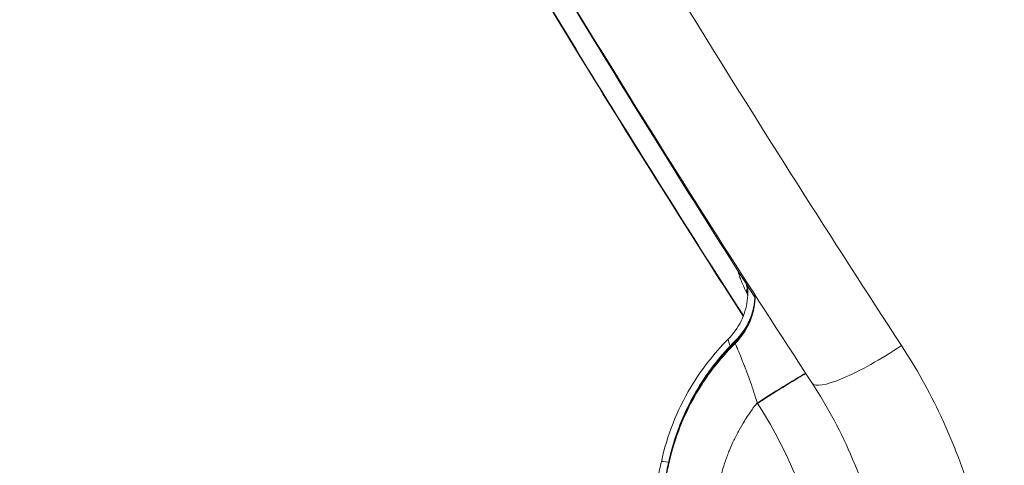
# Model space of a CAD drawing. Extents: x 0 to 25200, y -35640 to 17820.
# Drawn here: x 7042 to 7209, y -25256 to -25180 of the extents above; entities that cross this region are included whole.
import ezdxf

# ---------------------------------------------------------------- set-up
doc = ezdxf.new("R2010")
doc.units = 0
doc.header["$MEASUREMENT"] = 0
doc.header["$PDMODE"] = 1
doc.layers.get('0').update_dxf_attribs({"linetype": 'CONTINUOUS'})
doc.layers.get('DefPoints').update_dxf_attribs({"linetype": 'CONTINUOUS'})
for name, color, linetype, lineweight in [('FRAM3', 1, 'CONTINUOUS', 50), ('外形線', 7, 'CONTINUOUS', 18), ('寸法線', 3, 'CONTINUOUS', 18)]:
    doc.layers.add(name, color=color, linetype=linetype, lineweight=lineweight)
doc.styles.get("Standard").update_dxf_attribs({"font": 'TXT.SHX', "bigfont": 'bigfont.shx'})
doc.dimstyles.new('100-60', dxfattribs={"dimscale": 60, "dimtxt": 3, "dimasz": 3, "dimexe": 0, "dimexo": 1, "dimgap": 1, "dimtad": 3, "dimdec": 1, "dimlfac": 1.666667, "dimdsep": 46, "dimtxsty": 'Standard', "dimblk": 'DOTSMALL', "dimcen": 0, "dimclrd": 256, "dimclre": 256, "dimclrt": 7, "dimadec": 3, "dimazin": 2, "dimtfac": 1, "dimtdec": 1, "dimtix": 1, "dimtmove": 2, "dimatfit": 2, "dimldrblk": 'OPEN', "dimfxl": 0, "dimtolj": 1, "dimlwd": -1, "dimlwe": -1, "dimarcsym": 0})

# ---------------------------------------------------------------- blocks, each defined once
blk = doc.blocks.new('_DotSmall')
at = {"layer": 'FRAM3', "color": 0, "const_width": 0.5}
blk.add_lwpolyline([(-0.0625, 0, 1), (0.0625, 0, 1)], format="xyb", close=True, dxfattribs=at)
blk = doc.blocks.new('*D94')
at = {"layer": 'DefPoints', "color": 0}
for p in [(6969.98, -22130), (7524.27, -27193.7), (11017.44, -27193.7)]:
    blk.add_point(p, dxfattribs=at)
at = {"layer": '寸法線'}
for p, q in [((7029.98, -22130), (11017.44, -22130)), ((11017.44, -22130), (11017.44, -27193.7)), ((7584.27, -27193.7), (11017.44, -27193.7))]:
    blk.add_line(p, q, dxfattribs=at)
at = {"layer": '寸法線', "xscale": 180, "yscale": 180, "zscale": 180}
for p, rotation in [((11017.44, -22130), 90), ((11017.44, -27193.7), 270)]:
    blk.add_blockref('_DotSmall', p, dxfattribs=dict(at, rotation=rotation))
at = {"layer": '寸法線', "color": 7, "insert": (10867.44, -24661.85), "char_height": 180, "attachment_point": 5, "rotation": 90}
blk.add_mtext('\\A1;8500', dxfattribs=at)
blk = doc.blocks.new('_OPEN')
at = {"color": 0, "linetype": 'ByBlock'}
for p, q in [((-1, 0.16667), (0, 0)), ((0, 0), (-1, -0.16667)), ((0, 0), (-1, 0))]:
    blk.add_line(p, q, dxfattribs=at)

msp = doc.modelspace()

# ---------------------------------------------------------------- linework, layer by layer
at = {"layer": '外形線'}
for p, q in [((7163.40605948, -25234.67271231), (7163.37054546, -25234.86305765)), ((7163.37054546, -25234.86305765), (7163.40608609, -25235.0695948)), ((7167.09653592, -25245.20079142), (7167.13731711, -25245.26313378)), ((7152.06947643, -25255.36423001), (7152.03918747, -25255.55706806)), ((7152.06950335, -25255.76274675), (7152.03918747, -25255.55706806))]:
    msp.add_line(p, q, dxfattribs=at)
at = {"layer": '外形線', "extrusion": (0, 0, -1)}
msp.add_arc((-5591.89895245, -26000.69161937), 1975.1453309, 135.86421522873, 164.13578477156, dxfattribs=at)
at = {"layer": '外形線'}
msp.add_arc((5591.89895245, -26000.69161937), 1938.9503309, 15.87444417389, 44.12555582639, dxfattribs=at)
for centre, major_axis, ratio, start_param, end_param in [((7154.26958083, -25228.05877065), (-7.04185539, 9.0031757), 0.9954480213, 4.2013822459, 4.327865738), ((7154.41730468, -25227.94323705), (-5.90324362, 9.78878745), 0.9937475772, -1.8837696874, -1.8819281343), ((7155.29431999, -25226.82351036), (11.43272708, -0.04713265), 0.9934369059, 5.5008934337, 6.2820817603), ((7155.33806237, -25227.04920126), (11.22115947, 2.17496668), 0.9931516125, 5.3061037078, 6.0998648913), ((7155.33803253, -25226.60753203), (11.20280096, -2.26763106), 0.9937102357, 5.6947719751, 6.2747522096), ((7192.82562563, -25264.1986784), (41.70329247, 0.00281752), 0.9936794201, 2.3549885573, 2.9314483254), ((7189.18173555, -25233.50583587), (-12.75795336, -8.33619974), 0.1927795165, 0, 1.6314287975), ((7166.45228232, -25246.00512193), (-9.61386716, -6.18210791), 0.0288082708, 3.519161198, 4.6268145221), ((7166.49273558, -25246.06802931), (-9.61369332, -6.18237824), 0.0288321414, 3.5190459035, 4.6267626558), ((7160.17598875, -25257.17390077), (9.31099975, -2.00771231), 0.0395435475, 2.6301033763, 3.141592654)]:
    msp.add_ellipse(centre, major_axis=major_axis, ratio=ratio, start_param=start_param, end_param=end_param, dxfattribs=at)
at = {"layer": '外形線', "extrusion": (0, 0, -1)}
for centre, major_axis, ratio, start_param, end_param in [((7002.98972892, -25223.97727341), (-152.39999965, -0.01029629), 0.9936794201, 3.3517369818, 3.6652572679), ((7161.38365004, -25257.3563272), (9.31294652, -1.99866258), 0.1147017909, 3.1354814102, 3.1415926536)]:
    msp.add_ellipse(centre, major_axis=major_axis, ratio=ratio, start_param=start_param, end_param=end_param, dxfattribs=at)
at = {"layer": '外形線'}
for points, knots in [([(7088.00091456, -24961.67446386), (7099.20616704, -24976.44710655), (7110.05949601, -24991.40101322), (7120.53613829, -25006.51554629), (7122.8633345, -25009.87296588), (7125.17302302, -25013.23889893), (7127.46662848, -25016.61437371), (7129.6511287, -25019.82927947), (7131.81964348, -25023.05188129), (7133.9722143, -25026.28216073), (7144.18552156, -25041.60887426), (7154.0446984, -25057.11012832), (7163.5376603, -25072.78039555), (7164.4688252, -25074.3174925), (7165.39669373, -25075.85629343), (7166.32138837, -25077.39684723), (7169.43380499, -25082.5821755), (7172.50728612, -25087.78626695), (7175.54187734, -25093.00909595), (7184.62379448, -25108.63996574), (7193.35740873, -25124.43866134), (7201.74135127, -25140.40584605), (7205.47596551, -25147.51840379), (7209.14119084, -25154.6643936), (7212.7368728, -25161.84386007), (7220.70179106, -25177.74734218), (7228.32587607, -25193.80991479), (7235.6038791, -25210.04829711), (7236.29203944, -25211.58369229), (7236.97711644, -25213.1204278), (7237.65912513, -25214.65837286), (7240.33034358, -25220.68203101), (7242.9541252, -25226.72850034), (7245.53023154, -25232.79786254)], [0, 0, 0, 0, 0.09156340113, 0.09156340113, 0.09156340113, 0.11190255124, 0.11190255124, 0.11190255124, 0.13127418193, 0.13127418193, 0.13127418193, 0.22318679806, 0.22318679806, 0.22318679806, 0.23220250915, 0.23220250915, 0.23220250915, 0.26254836386, 0.26254836386, 0.26254836386, 0.35336736304, 0.35336736304, 0.35336736304, 0.39382254579, 0.39382254579, 0.39382254579, 0.48343620686, 0.48343620686, 0.48343620686, 0.49190948829, 0.49190948829, 0.49190948829, 0.52509672772, 0.52509672772, 0.52509672772, 0.52509672772]), ([(7191.55890337, -25235.45565371), (7179.6862878, -25217.28547069), (7168.03377929, -25198.92667322), (7156.6009395, -25180.38031127), (7145.16809971, -25161.83394931), (7133.95492867, -25143.10002157), (7122.96128025, -25124.17887483), (7111.96763184, -25105.2577281), (7101.19350606, -25086.14936236), (7090.63904901, -25066.85343084), (7080.08459197, -25047.55749932), (7069.74980361, -25028.07400333), (7059.6351224, -25008.40189286)], [0, 0, 0, 0, 0.10993627571, 0.10993627571, 0.10993627571, 0.21987255142, 0.21987255142, 0.21987255142, 0.32980882714, 0.32980882714, 0.32980882714, 0.43974510285, 0.43974510285, 0.43974510285, 0.43974510285]), ([(7176.42378219, -25241.84203561), (7165.68343162, -25225.40470257), (7155.09196802, -25208.76271432), (7131.32068823, -25170.40166853), (7118.23826858, -25148.55076143), (7092.70362544, -25104.38794289), (7080.23787755, -25082.05405487), (7060.30704648, -25045.05119957), (7052.64294178, -25030.48834918), (7045.1198795, -25015.85669569)], [0, 0, 0, 0, 10.0029692049, 10.0029692049, 22.8176004643, 22.8176004643, 35.6200810817, 35.6200810817, 43.8462863846, 43.8462863846, 43.8462863846, 43.8462863846]), ([(7164.74530801, -25230.47398109), (7156.19339786, -25217.20470708), (7147.76446143, -25203.82676314), (7126.04454983, -25168.55269814), (7112.95823335, -25146.48491518), (7087.55669875, -25101.97208702), (7075.22794448, -25079.50483005), (7057.51251672, -25045.90821583), (7051.81626288, -25034.89042644), (7046.21577296, -25023.8406542)], [2.0822910073, 2.0822910073, 2.0822910073, 2.0822910073, 10.0029654929, 10.0029654929, 22.8216200245, 22.8216200245, 35.6284462957, 35.6284462957, 41.8439815898, 41.8439815898, 41.8439815898, 41.8439815898]), ([(7164.77615314, -25230.39426827), (7155.14306114, -25215.44699639), (7145.68873287, -25200.3970443), (7136.41256945, -25185.24475698), (7124.98775512, -25166.58272385), (7113.83320297, -25147.76545611), (7102.94854274, -25128.79316699), (7092.06388251, -25109.82087787), (7081.44911419, -25090.69356737), (7071.10460805, -25071.41102226), (7062.65722559, -25055.66478642), (7054.39006532, -25039.8150336), (7046.30373659, -25023.8614129)], [0.02056800745, 0.02056800745, 0.02056800745, 0.02056800745, 0.10936444763, 0.10936444763, 0.10936444763, 0.21872893322, 0.21872893322, 0.21872893322, 0.32809341882, 0.32809341882, 0.32809341882, 0.4174010788, 0.4174010788, 0.4174010788, 0.4174010788]), ([(7166.71773167, -25227.28484289), (7157.49661909, -25212.86473972), (7148.41822576, -25198.35215634), (7127.95053144, -25164.89087756), (7116.65779768, -25145.87771983), (7105.64448013, -25126.76943104)], [1.4452676355, 1.4452676355, 1.4452676355, 1.4452676355, 10.0029701531, 10.0029701531, 21.0770396359, 21.0770396359, 21.0770396359, 21.0770396359]), ([(7163.84887636, -25222.78826686), (7163.90225276, -25223.04278527), (7163.99343152, -25223.3536041), (7164.12242779, -25223.72062944), (7164.12305489, -25223.72241368), (7164.12368288, -25223.72419926), (7164.12431177, -25223.72598616), (7164.16670073, -25223.84642914), (7164.21318586, -25223.97295939), (7164.26383602, -25224.10567367), (7164.26465655, -25224.10782364), (7164.26547818, -25224.10997524), (7164.2663009, -25224.11212846), (7164.31701686, -25224.2448621), (7164.37203194, -25224.38410172), (7164.43066863, -25224.52813073), (7164.43169244, -25224.53064549), (7164.43271734, -25224.53316171), (7164.43374335, -25224.5356794), (7164.55215044, -25224.82623329), (7164.68558186, -25225.13718776), (7164.83356411, -25225.46782674), (7164.83498581, -25225.47100325), (7164.83640885, -25225.47418159), (7164.83783323, -25225.47736174), (7165.023916, -25225.89282005), (7165.23278136, -25226.33911338), (7165.46467026, -25226.81646075)], [0.00826795527, 0.00826795527, 0.00826795527, 0.00826795527, 0.013247855604, 0.013247855604, 0.013247855604, 0.013272064727, 0.013272064727, 0.013272064727, 0.014903837555, 0.014903837555, 0.014903837555, 0.014930272292, 0.014930272292, 0.014930272292, 0.016559819505, 0.016559819505, 0.016559819505, 0.016588271512, 0.016588271512, 0.016588271512, 0.019871783406, 0.019871783406, 0.019871783406, 0.019903328777, 0.019903328777, 0.019903328777, 0.024024447046, 0.024024447046, 0.024024447046, 0.024024447046]), ([(7162.19573747, -25234.36964245), (7163.06824602, -25233.49700234), (7163.80631373, -25232.46785483), (7164.89961158, -25230.25716512), (7165.26821477, -25229.04549722), (7165.50959812, -25227.24237104), (7165.54157786, -25226.64655846), (7165.52191, -25225.82644717), (7165.50870124, -25225.59212178), (7165.48860414, -25225.36084396)], [0, 0, 0, 0, 0.6183263013, 0.6183263013, 1.2376211846, 1.2376211846, 1.5383335285, 1.5383335285, 1.6590557504, 1.6590557504, 1.6590557504, 1.6590557504]), ([(7165.50543815, -25227.08566408), (7165.49082326, -25226.97802527), (7165.47516111, -25226.87718821), (7165.41001486, -25226.49770913), (7165.35796605, -25226.28352525), (7165.28940816, -25226.0276349), (7165.27040157, -25225.97284885), (7165.27040157, -25225.97284884)], [1.798684453, 1.798684453, 1.798684453, 1.798684453, 1.88246718035, 1.88246718035, 2.14094741442, 2.14094741442, 2.38698198789, 2.38698198789, 2.38698198789, 2.38698198789]), ([(7163.43279304, -25234.620139), (7164.30739519, -25233.75387809), (7165.04647378, -25232.73032453), (7166.01470562, -25230.78622106), (7166.32936887, -25229.87668227), (7166.52164167, -25228.96788055)], [0, 0, 0, 0, 0.6220646662, 0.6220646662, 1.1058137288, 1.1058137288, 1.1058137288, 1.1058137288]), ([(7150.864989, -25255.16618846), (7151.81945392, -25250.73974594), (7153.5241921, -25246.41260285), (7157.61163344, -25239.56445774), (7159.7607501, -25236.80491163), (7162.19573561, -25234.36964265)], [0, 0, 0, 0, 2.2651500985, 2.2651500985, 3.9876183411, 3.9876183411, 3.9876183411, 3.9876183411]), ([(7162.19573503, -25234.36964223), (7162.19503827, -25234.37033967), (7162.19438895, -25234.37114473), (7162.19378707, -25234.3720574), (7162.18658326, -25234.38298086), (7162.1862614, -25234.40934945), (7162.19253535, -25234.45040298), (7162.20508325, -25234.53251005), (7162.24376976, -25234.67300753), (7162.30766884, -25234.87234045), (7162.33961838, -25234.9720069), (7162.37820391, -25235.0873296), (7162.42213073, -25235.21509682), (7162.4564668, -25235.31496802), (7162.49409774, -25235.42257321), (7162.53481964, -25235.537732)], [0.0014471415358, 0.0014471415358, 0.0014471415358, 0.0014471415358, 0.001579074826, 0.001579074826, 0.001579074826, 0.003158149652, 0.003158149652, 0.003158149652, 0.0063162993041, 0.0063162993041, 0.0063162993041, 0.0078953741301, 0.0078953741301, 0.0078953741301, 0.0091296820086, 0.0091296820086, 0.0091296820086, 0.0091296820086]), ([(7152.06947643, -25255.36423001), (7152.48957016, -25253.40669942), (7153.04967249, -25251.48947455), (7154.44975699, -25247.73565994), (7155.28041389, -25245.92440957), (7156.71645575, -25243.30726791), (7157.22701218, -25242.45137727), (7158.31262766, -25240.77296452), (7158.889267, -25239.94870611), (7160.69280708, -25237.55942571), (7161.99887187, -25236.06707845), (7163.40605948, -25234.67271231)], [0, 0, 0, 0, 0.010048490411, 0.010048490411, 0.020096980823, 0.020096980823, 0.025121226028, 0.025121226028, 0.030145471234, 0.030145471234, 0.040193961645, 0.040193961645, 0.040193961645, 0.040193961645]), ([(7163.40608629, -25235.06959601), (7161.99889859, -25236.46255345), (7160.69283373, -25237.95390172), (7158.88929359, -25240.34224055), (7158.31265424, -25241.16627808), (7157.22703874, -25242.84444075), (7156.7164823, -25243.70030103), (7155.28044045, -25246.31763298), (7154.4497836, -25248.12938262), (7153.04969921, -25251.88498533), (7152.48959697, -25253.8034896), (7152.06950335, -25255.76274675)], [0.015062638073, 0.015062638073, 0.015062638073, 0.015062638073, 0.025133755094, 0.025133755094, 0.030169313604, 0.030169313604, 0.035204872114, 0.035204872114, 0.045275989134, 0.045275989134, 0.055347106154, 0.055347106154, 0.055347106154, 0.055347106154]), ([(7152.07070352, -25255.35766462), (7153.01447806, -25250.96006295), (7154.7091904, -25246.66169215), (7158.79989338, -25239.82755067), (7160.97050021, -25237.05887106), (7163.43279572, -25234.62014171)], [0, 0, 0, 0, 2.2577474919, 2.2577474919, 3.9934727886, 3.9934727886, 3.9934727886, 3.9934727886]), ([(7163.40608523, -25235.06959495), (7163.41605988, -25235.10296255), (7163.43281147, -25235.15151156), (7163.45632114, -25235.21522842), (7163.47983081, -25235.27894528), (7163.50999637, -25235.35753413), (7163.54624729, -25235.44975409), (7163.61874913, -25235.63419399), (7163.71573021, -25235.87347182), (7163.83626343, -25236.16803159), (7163.89653004, -25236.31531147), (7163.96316261, -25236.4775981), (7164.03408714, -25236.65037613), (7164.10501168, -25236.82315417), (7164.18039311, -25237.00683029), (7164.25983937, -25237.20109269), (7164.41873189, -25237.5896175), (7164.5938437, -25238.02019856), (7164.78288975, -25238.49408919), (7164.87741277, -25238.7310345), (7164.97439609, -25238.9763155), (7165.07237108, -25239.22714604), (7165.17034608, -25239.47797658), (7165.2696267, -25239.73514004), (7165.36976841, -25239.99851601), (7165.57005184, -25240.52526796), (7165.77421395, -25241.07790435), (7165.97736714, -25241.65354856), (7166.18052032, -25242.22919278), (7166.37721968, -25242.81253741), (7166.5646751, -25243.4036661), (7166.75213052, -25243.99479479), (7166.93033077, -25244.59372729), (7167.09650893, -25245.20077007)], [0, 0, 0, 0, 0.001579074826, 0.001579074826, 0.001579074826, 0.003158149652, 0.003158149652, 0.003158149652, 0.006316299304, 0.006316299304, 0.006316299304, 0.00789537413, 0.00789537413, 0.00789537413, 0.009474448956, 0.009474448956, 0.009474448956, 0.012632598608, 0.012632598608, 0.012632598608, 0.014211673434, 0.014211673434, 0.014211673434, 0.01579074826, 0.01579074826, 0.01579074826, 0.018948897912, 0.018948897912, 0.018948897912, 0.022107047564, 0.022107047564, 0.022107047564, 0.025265197216, 0.025265197216, 0.025265197216, 0.025265197216]), ([(7193.97883214, -25339.00809084), (7196.27304319, -25335.05951444), (7198.28372035, -25330.98389277), (7200.01323238, -25326.78228555), (7200.88025083, -25324.67598569), (7201.67636569, -25322.5379151), (7202.40037493, -25320.36753488), (7202.76237954, -25319.28234476), (7203.10634179, -25318.18907008), (7203.43201085, -25317.08759841), (7203.75767992, -25315.98612673), (7204.06537567, -25314.87496222), (7204.35241641, -25313.76386651), (7205.5005794, -25309.31948368), (7206.3289399, -25304.84811885), (7206.84860109, -25300.35070302), (7207.36826228, -25295.85328718), (7207.57918186, -25291.32981681), (7207.47487098, -25286.77973667), (7207.44879326, -25285.64221663), (7207.40292696, -25284.50302616), (7207.33699094, -25283.36214139), (7207.30402293, -25282.791699), (7207.26599347, -25282.2203431), (7207.22306455, -25281.65054927), (7207.18013564, -25281.08075544), (7207.13229767, -25280.51220338), (7207.07959072, -25279.94488292), (7206.8687629, -25277.67560108), (7206.58012187, -25275.42600201), (7206.21548729, -25273.1956241), (7205.48621814, -25268.73486828), (7204.4540006, -25264.35073767), (7203.12039344, -25260.04282706), (7202.45358986, -25257.88887176), (7201.71118093, -25255.75403669), (7200.89176586, -25253.63867474), (7200.48205833, -25252.58099377), (7200.0530822, -25251.52818539), (7199.60455457, -25250.48032097), (7199.15602694, -25249.43245655), (7198.68912184, -25248.39236155), (7198.20505718, -25247.36249898), (7196.26879852, -25243.24304871), (7194.05379158, -25239.27390043), (7191.55890337, -25235.45565371)], [0.18336128891, 0.18336128891, 0.18336128891, 0.18336128891, 0.20621418713, 0.20621418713, 0.20621418713, 0.21767053086, 0.21767053086, 0.21767053086, 0.22339870273, 0.22339870273, 0.22339870273, 0.22912687459, 0.22912687459, 0.22912687459, 0.25203956205, 0.25203956205, 0.25203956205, 0.27495224951, 0.27495224951, 0.27495224951, 0.28068042138, 0.28068042138, 0.28068042138, 0.28354450731, 0.28354450731, 0.28354450731, 0.28640859324, 0.28640859324, 0.28640859324, 0.29786493697, 0.29786493697, 0.29786493697, 0.32077762443, 0.32077762443, 0.32077762443, 0.33223396816, 0.33223396816, 0.33223396816, 0.33796214002, 0.33796214002, 0.33796214002, 0.34369031189, 0.34369031189, 0.34369031189, 0.36660299935, 0.36660299935, 0.36660299935, 0.36660299935]), ([(7188.71685569, -25273.77407589), (7187.6862299, -25267.22874703), (7185.84334567, -25260.77942542), (7181.3790803, -25250.22234637), (7179.07928893, -25245.90609747), (7176.42378219, -25241.84203561)], [0.0001248248, 0.0001248248, 0.0001248248, 0.0001248248, 3.3908891796, 3.3908891796, 5.8832266122, 5.8832266122, 5.8832266122, 5.8832266122]), ([(7160.72529539, -25258.59678645), (7160.99384652, -25257.37490349), (7161.33072641, -25256.17321502), (7161.73599736, -25254.99173437), (7161.84023975, -25254.68783802), (7161.94897258, -25254.38536299), (7162.06231664, -25254.08398927), (7162.16930069, -25253.79952639), (7162.27997897, -25253.51715919), (7162.39442855, -25253.23662915), (7162.63013156, -25252.65889201), (7162.88165219, -25252.08939932), (7163.14884511, -25251.52807731), (7163.4285534, -25250.94046288), (7163.72547848, -25250.36172411), (7164.03938047, -25249.79198916), (7164.32519179, -25249.27323904), (7164.62518395, -25248.76185489), (7164.93947943, -25248.25791534), (7165.04269077, -25248.09242686), (7165.14744588, -25247.92772891), (7165.25375323, -25247.76382523), (7165.48707762, -25247.40408787), (7165.72819845, -25247.04784708), (7165.97596981, -25246.69674846), (7166.18488334, -25246.40071243), (7166.39834894, -25246.10855079), (7166.61581795, -25245.82098502), (7166.77377987, -25245.61210726), (7166.93398962, -25245.40540126), (7167.09650893, -25245.20077007)], [0, 0, 0, 0, 0.006273657576, 0.006273657576, 0.006273657576, 0.007887346037, 0.007887346037, 0.007887346037, 0.009410486364, 0.009410486364, 0.009410486364, 0.012547315151, 0.012547315151, 0.012547315151, 0.015831073546, 0.015831073546, 0.015831073546, 0.018820972727, 0.018820972727, 0.018820972727, 0.019802824328, 0.019802824328, 0.019802824328, 0.021957801515, 0.021957801515, 0.021957801515, 0.023774815002, 0.023774815002, 0.023774815002, 0.025094630303, 0.025094630303, 0.025094630303, 0.025094630303]), ([(7167.13731711, -25245.26313378), (7168.37608494, -25247.15678925), (7169.51706417, -25249.09073373), (7170.56341376, -25251.06358687), (7170.56627131, -25251.06897467), (7170.56912815, -25251.07436277), (7170.57198429, -25251.07975115), (7171.6149609, -25253.0474284), (7172.56384912, -25255.05379213), (7173.41957331, -25257.09837379), (7173.42282785, -25257.10614987), (7173.42608105, -25257.1139265), (7173.4293329, -25257.12170369), (7174.28343808, -25259.164399), (7175.04464165, -25261.24520387), (7175.71131312, -25263.36468265), (7175.71331896, -25263.37105963), (7175.71532395, -25263.37743695), (7175.71732809, -25263.38381463), (7176.38396254, -25265.50521888), (7176.95594438, -25267.66534853), (7177.42947077, -25269.86562065)], [0, 0, 0, 0, 0.01112674843, 0.01112674843, 0.01112674843, 0.011157135251, 0.011157135251, 0.011157135251, 0.022253496861, 0.022253496861, 0.022253496861, 0.022295699231, 0.022295699231, 0.022295699231, 0.033380245291, 0.033380245291, 0.033380245291, 0.03341359589, 0.03341359589, 0.03341359589, 0.044506993722, 0.044506993722, 0.044506993722, 0.044506993722])]:
    msp.add_open_spline(points, degree=3, knots=knots, dxfattribs=at)
for points in [[(7162.19573664, -25234.36964061), (7162.19573611, -25234.36964115), (7162.19573557, -25234.36964169), (7162.19573503, -25234.36964223)], [(7162.54111408, -25235.55552292), (7162.54112322, -25235.55554872), (7162.54113235, -25235.55557453), (7162.54114149, -25235.55560034)], [(7163.43279181, -25234.62013628), (7163.42122077, -25234.63159722), (7163.41230809, -25234.64912106), (7163.40605842, -25234.67271125)], [(7150.28298597, -25257.75957685), (7150.48425104, -25256.89663677), (7150.678274, -25256.03210103), (7150.864989, -25255.16618846)], [(7151.49364707, -25257.93754888), (7151.69315744, -25257.08110945), (7151.88509936, -25256.22334345), (7152.06947643, -25255.36423001)], [(7152.06950335, -25255.76274675), (7151.88512635, -25256.62290395), (7151.69318446, -25257.48107791), (7151.49367408, -25258.33724693)]]:
    msp.add_open_spline(points, degree=3, dxfattribs=at)

# ---------------------------------------------------------------- dimensions: what is measured, and where the dimension line sits
at = {"layer": '寸法線'}
dim = msp.add_linear_dim(base=(11017.43927684, -27193.69507062), p1=(6969.97538544, -22130), p2=(7524.26853289, -27193.69507062), angle=90, text='8500', dimstyle='100-60', override={"dimdec": 6}, dxfattribs=at)
dim.commit()
dim.dimension.update_dxf_attribs({"geometry": '*D94', "text_midpoint": (10867.43927684, -24661.84753531)})

doc.saveas('drawing.dxf')
